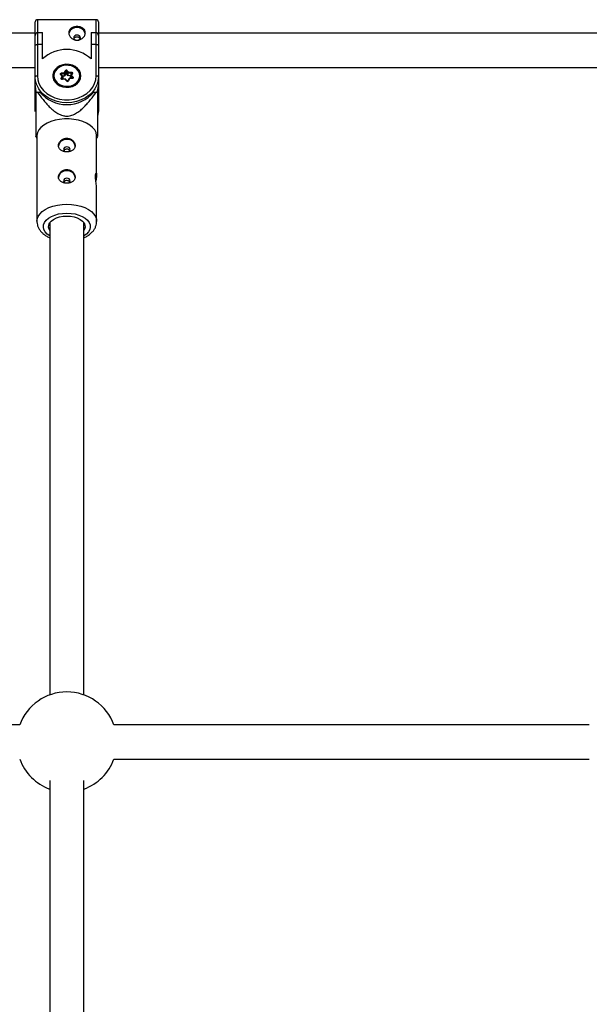
# Model space of a CAD drawing. Units: millimetres. Extents: x -2002 to 2003, y -3432 to 3431.
# Drawn here: x -156 to 112, y -1103 to -641 of the extents above; entities that cross this region are included whole.
import ezdxf

# ---------------------------------------------------------------- set-up
doc = ezdxf.new("R2010")
doc.units = ezdxf.units.MM

msp = doc.modelspace()

# ---------------------------------------------------------------- linework, layer by layer
at = {"color": 7, "linetype": 'Continuous', "lineweight": 25}
for p, q in [((-148.41, -683.7), (-148.41, -641.62)), ((-119.81, -640.62), (-147.41, -640.62)), ((-147.41, -640.62), (-147.41, -666.97)), ((-119.81, -666.97), (-119.81, -640.62)), ((-118.81, -641.62), (-118.81, -683.7)), ((-148.41, -647.02), (-272.23, -647.02)), ((-147.41, -646.65), (-145.01, -646.65)), ((-145.01, -659.04), (-145.01, -646.65)), ((-122.21, -646.65), (-122.21, -659.04)), ((-122.21, -646.65), (-119.81, -646.65)), ((119.59, -647.02), (-118.81, -647.02)), ((-145.01, -652.21), (-147.41, -652.21)), ((-119.81, -652.21), (-122.21, -652.21)), ((-145.01, -659.03), (-145, -659.03)), ((-122.21, -659.03), (-122.21, -659.03)), ((-272.23, -663.02), (-148.41, -663.02)), ((-136.06, -665.63), (-134.91, -665.52)), ((-134.91, -665.52), (-134.45, -664.66)), ((-134.08, -665.02), (-134.64, -666.06)), ((-134.08, -666.05), (-134.08, -665.02)), ((-132.91, -665.9), (-133.74, -664.98)), ((-133.74, -666.02), (-133.74, -664.98)), ((-133.42, -664.56), (-132.73, -665.32)), ((-131.54, -665.77), (-132.91, -665.9)), ((-132.91, -666.93), (-132.91, -665.9)), ((-132.73, -665.32), (-131.58, -665.21)), ((-130.96, -665.9), (-131.43, -666.76)), ((-118.81, -663.02), (119.59, -663.02)), ((-140.06, -667.2), (-140.06, -668)), ((-140.06, -668), (-140.05, -668.12)), ((-135.79, -667.17), (-136.47, -666.41)), ((-136.25, -668.04), (-135.79, -667.17)), ((-135.36, -667.27), (-136.18, -666.37)), ((-134.64, -666.06), (-136.01, -666.18)), ((-135.33, -667.36), (-135.88, -668.4)), ((-134.33, -668.43), (-135.67, -668.55)), ((-134.48, -668.61), (-135.63, -668.72)), ((-134.64, -667.09), (-135.46, -667.17)), ((-135.33, -668.39), (-135.4, -668.53)), ((-135.33, -668.39), (-135.33, -667.36)), ((-134.08, -666.05), (-134.64, -667.09)), ((-134.64, -667.09), (-134.64, -666.06)), ((-133.8, -669.37), (-134.48, -668.61)), ((-133.5, -669.34), (-134.31, -668.43)), ((-132.91, -666.93), (-133.74, -666.02)), ((-132.57, -668.29), (-133.12, -669.32)), ((-133.11, -669.31), (-133.12, -669.32)), ((-131.79, -666.83), (-132.91, -666.93)), ((-132.3, -668.41), (-132.76, -669.28)), ((-131.19, -668.14), (-132.53, -668.26)), ((-131.15, -668.3), (-132.3, -668.41)), ((-131.06, -667.95), (-131.88, -667.04)), ((-131.88, -668.07), (-131.88, -667.04)), ((-131.78, -668.19), (-131.88, -668.07)), ((-131.32, -665.94), (-131.87, -666.97)), ((-131.43, -666.76), (-130.74, -667.52)), ((-131.31, -665.93), (-131.32, -665.94)), ((-127.16, -668), (-127.16, -667.2)), ((-148.11, -673.94), (-148.11, -674.89)), ((-147.38, -674.65), (-146.29, -674.65)), ((-120.92, -674.65), (-119.83, -674.65)), ((-119.11, -674.89), (-119.11, -673.94)), ((-148.24, -681.52), (-148.41, -679.73)), ((-118.97, -685.49), (-118.81, -683.7)), ((-148.11, -695.43), (-147.61, -696.41)), ((-147.61, -695.26), (-147.61, -735.34)), ((-119.61, -713.37), (-119.61, -695.26)), ((-119.61, -696.41), (-119.11, -695.43)), ((-119.61, -735.34), (-119.61, -719.69)), ((-141.61, -735.98), (-141.61, -957.77)), ((-125.61, -957.77), (-125.61, -735.98)), ((-155.7, -971.87), (-320.34, -971.87)), ((111.51, -971.87), (-111.51, -971.87)), ((-111.51, -987.87), (111.51, -987.87)), ((-141.61, -997.94), (-141.61, -1219.08)), ((-125.61, -1219.07), (-125.61, -997.94))]:
    msp.add_line(p, q, dxfattribs=at)
at = {"color": 8, "linetype": 'Continuous', "lineweight": 25}
for p, q in [((-131.54, -666.35), (-131.54, -665.77)), ((-136.01, -666.55), (-136.01, -666.18)), ((-135.88, -668.49), (-135.88, -668.4)), ((-131.06, -668.09), (-131.06, -667.95))]:
    msp.add_line(p, q, dxfattribs=at)
at = {"color": 7, "linetype": 'Continuous', "lineweight": 25, "flags": 128}
for points in [[(-124.92, -647.26), (-125.1, -646.55), (-125.65, -645.66), (-126.51, -644.96), (-127.6, -644.5), (-128.81, -644.35), (-130.01, -644.5), (-131.1, -644.96), (-131.96, -645.66), (-132.52, -646.55), (-132.69, -647.24)], [(-127.26, -649.09), (-127.37, -648.61), (-127.71, -648.19), (-128.21, -647.92), (-128.81, -647.82), (-129.4, -647.92), (-129.9, -648.19), (-130.24, -648.61), (-130.36, -649.09), (-130.24, -649.58), (-129.9, -649.99), (-129.72, -650.12)], [(-148.41, -652.81), (-148.39, -652.71), (-148.35, -652.61), (-148.27, -652.51), (-148.17, -652.42), (-148.05, -652.35), (-147.91, -652.29), (-147.75, -652.25), (-147.58, -652.22), (-147.41, -652.21)], [(-119.81, -652.21), (-119.61, -652.22), (-119.42, -652.25), (-119.25, -652.31), (-119.1, -652.39), (-118.97, -652.48), (-118.88, -652.58), (-118.83, -652.69), (-118.81, -652.81)], [(-127.01, -666.97), (-127.18, -665.72), (-127.71, -664.54), (-128.55, -663.5), (-129.67, -662.64), (-130.99, -662.01), (-132.46, -661.65), (-133.99, -661.58), (-135.5, -661.79), (-136.91, -662.29), (-138.14, -663.04), (-139.12, -664), (-139.81, -665.12), (-140.16, -666.34), (-140.16, -667.59), (-139.81, -668.81), (-139.12, -669.93), (-138.14, -670.89), (-136.91, -671.64), (-135.5, -672.14), (-133.99, -672.36), (-132.46, -672.28), (-130.99, -671.92), (-129.67, -671.3), (-128.55, -670.44), (-127.71, -669.39), (-127.18, -668.21), (-127.01, -666.97)], [(-132.92, -671.88), (-131.51, -671.61), (-130.21, -671.06), (-129.11, -670.28), (-128.27, -669.3), (-127.74, -668.19), (-127.56, -667.01), (-127.72, -665.82), (-128.23, -664.7), (-129.05, -663.71), (-130.13, -662.92), (-131.42, -662.35), (-132.83, -662.06), (-134.29, -662.05), (-135.71, -662.33), (-137, -662.87), (-138.1, -663.66), (-138.94, -664.63), (-139.47, -665.74), (-139.66, -666.93), (-139.49, -668.11), (-138.99, -669.23), (-138.17, -670.22), (-137.08, -671.02), (-135.8, -671.58), (-134.38, -671.87), (-132.92, -671.88)], [(-136.47, -666.41), (-136.55, -666.3), (-136.59, -666.17), (-136.59, -666.04), (-136.54, -665.92), (-136.46, -665.81), (-136.35, -665.72), (-136.21, -665.66), (-136.06, -665.63)], [(-131.58, -665.21), (-131.42, -665.22), (-131.27, -665.25), (-131.14, -665.32), (-131.03, -665.41), (-130.96, -665.52), (-130.92, -665.65), (-130.92, -665.77), (-130.96, -665.9)], [(-148.41, -667.54), (-148.39, -667.43), (-148.33, -667.32), (-148.24, -667.22), (-148.11, -667.13), (-147.96, -667.06), (-147.79, -667.01), (-147.6, -666.98), (-147.41, -666.97)], [(-147.84, -670.86), (-148.22, -669.44), (-148.41, -667.54)], [(-147.41, -666.97), (-147.22, -668.82), (-146.66, -670.63), (-145.74, -672.34), (-144.5, -673.9), (-142.95, -675.27), (-141.15, -676.42), (-139.15, -677.3), (-136.99, -677.91), (-134.75, -678.22), (-132.47, -678.22), (-130.22, -677.91), (-128.06, -677.3), (-126.06, -676.42), (-124.26, -675.27), (-122.72, -673.9), (-121.47, -672.34), (-120.55, -670.63), (-119.99, -668.82), (-119.81, -666.97)], [(-135.63, -668.72), (-135.79, -668.72), (-135.94, -668.68), (-136.07, -668.62), (-136.18, -668.52), (-136.26, -668.41), (-136.3, -668.29), (-136.29, -668.16), (-136.25, -668.04)], [(-135.33, -667.36), (-135.34, -667.31), (-135.36, -667.27), (-135.41, -667.24), (-135.46, -667.21), (-135.53, -667.18), (-135.61, -667.17), (-135.7, -667.16), (-135.79, -667.17)], [(-134.31, -668.43), (-134.32, -668.43), (-134.34, -668.43), (-134.36, -668.44), (-134.39, -668.47), (-134.42, -668.51), (-134.45, -668.56), (-134.48, -668.61)], [(-132.3, -668.41), (-132.35, -668.36), (-132.4, -668.32), (-132.44, -668.29), (-132.48, -668.27), (-132.51, -668.26), (-132.54, -668.26), (-132.56, -668.28), (-132.57, -668.29)], [(-131.43, -666.76), (-131.5, -666.77), (-131.58, -666.79), (-131.65, -666.82), (-131.72, -666.85), (-131.78, -666.88), (-131.82, -666.92), (-131.86, -666.96), (-131.88, -667), (-131.88, -667.04)], [(-130.74, -667.52), (-130.66, -667.64), (-130.62, -667.76), (-130.63, -667.89), (-130.67, -668.01), (-130.75, -668.12), (-130.86, -668.21), (-131, -668.27), (-131.15, -668.3)], [(-127.16, -668.12), (-127.16, -668.04), (-127.16, -668)], [(-119.81, -666.97), (-119.61, -666.98), (-119.42, -667.01), (-119.25, -667.06), (-119.1, -667.13), (-118.97, -667.22), (-118.88, -667.32), (-118.83, -667.43), (-118.81, -667.54)], [(-118.81, -667.54), (-118.99, -669.44), (-119.37, -670.85)], [(-148.41, -671.51), (-148.22, -673.4), (-147.92, -674.6)], [(-119.4, -674.89), (-118.99, -673.4), (-118.81, -671.51)], [(-119.61, -695.26), (-119.62, -694.93), (-119.89, -693.65), (-120.52, -692.4), (-121.48, -691.23), (-122.76, -690.16), (-124.32, -689.23), (-126.12, -688.45), (-128.12, -687.85), (-130.26, -687.44), (-132.48, -687.23), (-134.73, -687.23), (-136.96, -687.44), (-139.09, -687.85), (-141.09, -688.45), (-142.89, -689.23), (-144.45, -690.16), (-145.73, -691.23), (-146.7, -692.4), (-147.32, -693.65), (-147.6, -694.93), (-147.61, -695.26)], [(-132.61, -702.57), (-132.51, -702.5), (-132.17, -702.09), (-132.06, -701.6), (-132.17, -701.12), (-132.51, -700.71), (-133.01, -700.43), (-133.61, -700.33), (-134.2, -700.43), (-134.7, -700.71), (-135.04, -701.12), (-135.16, -701.6), (-135.04, -702.09), (-134.7, -702.5), (-134.61, -702.57)], [(-132.61, -717.3), (-132.51, -717.22), (-132.17, -716.81), (-132.06, -716.33), (-132.17, -715.84), (-132.51, -715.43), (-133.01, -715.16), (-133.61, -715.06), (-134.2, -715.16), (-134.7, -715.43), (-135.04, -715.84), (-135.16, -716.33), (-135.04, -716.81), (-134.7, -717.22), (-134.61, -717.3)], [(-141.61, -739.61), (-141.93, -739.03), (-142.2, -738.05), (-142.11, -737.05), (-141.67, -736.08), (-140.9, -735.18), (-139.84, -734.39), (-138.52, -733.74), (-137, -733.25), (-135.34, -732.95), (-133.61, -732.85)], [(-133.61, -732.85), (-131.88, -732.95), (-130.21, -733.25), (-128.69, -733.74), (-127.37, -734.39), (-126.31, -735.18), (-125.54, -736.08), (-125.11, -737.05), (-125.02, -738.05), (-125.28, -739.03), (-125.61, -739.61)]]:
    msp.add_lwpolyline(points, dxfattribs=at)
at = {"color": 8, "linetype": 'Continuous', "lineweight": 25, "flags": 128}
for points in [[(-130.96, -665.9), (-131.04, -665.88), (-131.1, -665.86), (-131.17, -665.86), (-131.22, -665.87), (-131.27, -665.89), (-131.3, -665.92), (-131.32, -665.94)], [(-136.18, -666.37), (-136.21, -666.35), (-136.25, -666.34), (-136.3, -666.34), (-136.35, -666.35), (-136.41, -666.37), (-136.47, -666.41)], [(-135.88, -668.4), (-135.9, -668.44), (-135.9, -668.46)], [(-133.8, -669.37), (-133.73, -669.34), (-133.67, -669.32), (-133.62, -669.3), (-133.57, -669.3), (-133.53, -669.31), (-133.5, -669.33)], [(-132.76, -669.28), (-132.83, -669.26), (-132.9, -669.25), (-132.97, -669.24), (-133.02, -669.25), (-133.07, -669.27), (-133.1, -669.3), (-133.11, -669.31)], [(-119.37, -670.85), (-119.53, -671.28), (-120.42, -673.04), (-121.63, -674.66), (-123.14, -676.1), (-124.91, -677.34), (-126.89, -678.33), (-129.03, -679.06), (-131.29, -679.5), (-133.61, -679.65), (-135.92, -679.5), (-138.18, -679.06), (-140.33, -678.33), (-142.31, -677.34), (-144.07, -676.1), (-145.58, -674.66), (-146.79, -673.04), (-147.68, -671.28), (-147.84, -670.86)], [(-147.61, -735.3), (-147.5, -734.37), (-147.05, -733.1), (-146.25, -731.89), (-145.13, -730.77), (-143.7, -729.76), (-142.02, -728.9), (-140.11, -728.21), (-138.04, -727.7), (-135.85, -727.39), (-133.61, -727.29)], [(-133.61, -727.29), (-131.36, -727.39), (-129.17, -727.7), (-127.1, -728.21), (-125.2, -728.9), (-123.51, -729.76), (-122.08, -730.77), (-120.96, -731.89), (-120.16, -733.1), (-119.71, -734.37), (-119.61, -735.34)], [(-141.61, -742.14), (-142.79, -741.28), (-143.72, -740.28), (-144.33, -739.2), (-144.6, -738.08), (-144.51, -736.95), (-144.07, -735.84), (-143.29, -734.8), (-142.21, -733.85), (-140.84, -733.03), (-139.25, -732.36), (-137.47, -731.87), (-135.57, -731.57), (-133.61, -731.47)], [(-133.61, -731.47), (-131.64, -731.57), (-129.74, -731.87), (-127.96, -732.36), (-126.37, -733.03), (-125.01, -733.85), (-123.92, -734.8), (-123.14, -735.84), (-122.71, -736.95), (-122.62, -738.08), (-122.88, -739.2), (-123.49, -740.28), (-124.43, -741.28), (-125.61, -742.14)]]:
    msp.add_lwpolyline(points, dxfattribs=at)
at = {"color": 7, "linetype": 'Continuous', "lineweight": 25}
for centre, radius, start, end in [((-147.41, -641.62), 1, 90, 180), ((-119.81, -641.62), 1, 360, 90), ((-147.2, -647.85), 1.22, 99.8577, 187.262), ((-120.01, -647.85), 1.22, 352.738, 80.1423), ((-128.48, -649.04), 1.23, 301.365, 357.4322), ((-133.61, -671.43), 16.83, 47.3769, 132.6231), ((-140.88, -666.3), 4.86, 1.3579, 7.9238), ((-135.64, -666.23), 1.02, 10.0221, 44.4028), ((-133.9, -665.02), 0.663, 43.8275, 146.772), ((-134.57, -665.15), 0.505, 14.8639, 76.0884), ((-133.9, -665.14), 0.221, 43.8275, 146.772), ((-133.13, -665.11), 0.625, 117.6388, 168.0609), ((-131.42, -666.06), 1.51, 150.6757, 173.8479), ((-136.4, -665.88), 4.86, 1.3579, 7.9238), ((-135.42, -667.14), 4.63, 180.6896, 216.9817), ((-136.37, -668.53), 0.505, 14.8639, 76.0884), ((-133.9, -666.17), 0.221, 43.8275, 146.772), ((-133.32, -668.91), 0.663, 223.8275, 326.772), ((-130.45, -668.08), 0.625, 117.6388, 168.0609), ((-131.74, -667.16), 4.59, 322.8235, 359.5051), ((-138.34, -691.21), 18.87, 118.6348, 121.1741), ((-133.61, -663.74), 16.73, 220.6656, 319.3344), ((-128.88, -691.21), 18.87, 58.8259, 61.3652), ((-133.91, -700.47), 3.63, 85.2745, 173.2961), ((-133.26, -700.42), 3.57, 5.8667, 95.5626), ((-133.91, -715.2), 3.63, 85.2745, 173.2961), ((-133.26, -715.14), 3.57, 5.8667, 95.5626), ((-133.61, -979.87), 23.5, 19.9028, 160.0972), ((-133.61, -979.87), 23.5, 199.9028, 250.0972), ((-133.61, -979.87), 23.5, 289.9028, 340.0972)]:
    msp.add_arc(centre, radius, start, end, dxfattribs=at)
at = {"color": 8, "linetype": 'Continuous', "lineweight": 25}
for centre, radius, start, end in [((-131.5, -665.96), 0.19, 7.2771, 100.2516), ((-136.01, -666.36), 0.178, 90.091, 175.1711), ((-136.15, -668.74), 0.516, 2.7912, 22.018), ((-131.6, -668.31), 0.444, 1.1969, 23.5749), ((-131.16, -668.05), 0.144, 0.8887, 43.3065), ((-147.89, -679.8), 0.523, 114.7664, 172.9435), ((-119.34, -679.81), 0.54, 8.0559, 64.2343)]:
    msp.add_arc(centre, radius, start, end, dxfattribs=at)
at = {"color": 7, "linetype": 'Continuous', "lineweight": 25}
for points, knots in [([(-132.71, -646.73), (-132.71, -646.52), (-132.68, -646.32), (-132.58, -645.92), (-132.51, -645.73), (-132.31, -645.37), (-132.19, -645.21), (-131.91, -644.9), (-131.74, -644.76), (-131.38, -644.5), (-131.19, -644.39), (-130.76, -644.2), (-130.54, -644.12), (-130.07, -643.99), (-129.82, -643.94), (-129.32, -643.87), (-129.06, -643.85), (-128.55, -643.85), (-128.29, -643.87), (-127.79, -643.93), (-127.55, -643.98), (-126.84, -644.18), (-126.41, -644.38), (-125.87, -644.76), (-125.71, -644.9), (-125.43, -645.21), (-125.3, -645.38), (-125.11, -645.73), (-125.03, -645.92), (-124.93, -646.32), (-124.91, -646.52), (-124.91, -646.94), (-124.93, -647.15), (-125.03, -647.58), (-125.11, -647.79), (-125.3, -648.21), (-125.42, -648.41), (-125.71, -648.79), (-125.87, -648.97), (-126.23, -649.31), (-126.43, -649.46), (-126.85, -649.73), (-127.07, -649.85), (-127.55, -650.04), (-127.79, -650.11), (-128.29, -650.21), (-128.55, -650.23), (-129.06, -650.23), (-129.32, -650.21), (-129.82, -650.11), (-130.07, -650.04), (-130.54, -649.85), (-130.76, -649.73), (-131.19, -649.46), (-131.38, -649.31), (-131.74, -648.98), (-131.9, -648.8), (-132.19, -648.41), (-132.31, -648.21), (-132.5, -647.8), (-132.58, -647.58), (-132.68, -647.16), (-132.71, -646.95), (-132.71, -646.73)], [0, 0, 0, 0, 0.03125, 0.03125, 0.0625, 0.0625, 0.09375, 0.09375, 0.125, 0.125, 0.15625, 0.15625, 0.1875, 0.1875, 0.21875, 0.21875, 0.25, 0.25, 0.28125, 0.28125, 0.3125, 0.3125, 0.375, 0.375, 0.40625, 0.40625, 0.4375, 0.4375, 0.46875, 0.46875, 0.5, 0.5, 0.53125, 0.53125, 0.5625, 0.5625, 0.59375, 0.59375, 0.625, 0.625, 0.65625, 0.65625, 0.6875, 0.6875, 0.71875, 0.71875, 0.75, 0.75, 0.78125, 0.78125, 0.8125, 0.8125, 0.84375, 0.84375, 0.875, 0.875, 0.90625, 0.90625, 0.9375, 0.9375, 0.96875, 0.96875, 1, 1, 1, 1]), ([(-130.26, -649.45), (-130.22, -649.37), (-130.13, -649.15), (-129.81, -648.89), (-129.35, -648.7), (-128.83, -648.63), (-128.31, -648.68), (-127.85, -648.86), (-127.5, -649.13), (-127.39, -649.37), (-127.34, -649.47)], [0, 0, 0, 0, 0.089953, 0.223012, 0.357535, 0.491454, 0.623592, 0.755571, 0.889235, 1, 1, 1, 1]), ([(-136.18, -666.37), (-136.18, -666.36), (-136.19, -666.35), (-136.19, -666.35), (-136.19, -666.35)], [0, 0, 0, 0, 0.5371076, 1, 1, 1, 1]), ([(-135.67, -668.55), (-135.69, -668.55), (-135.74, -668.55), (-135.8, -668.54), (-135.85, -668.51), (-135.89, -668.49), (-135.9, -668.46), (-135.9, -668.46), (-135.9, -668.46), (-135.9, -668.46)], [0, 0, 0, 0, 0.132634, 0.269569, 0.409145, 0.557579, 0.731927, 0.978439, 1, 1, 1, 1]), ([(-133.12, -669.32), (-133.12, -669.33), (-133.13, -669.34), (-133.17, -669.37), (-133.23, -669.39), (-133.3, -669.4), (-133.37, -669.4), (-133.43, -669.38), (-133.48, -669.36), (-133.49, -669.34), (-133.5, -669.34)], [0, 0, 0, 0, 0.181523, 0.30516, 0.417839, 0.534989, 0.650828, 0.767159, 0.886516, 1, 1, 1, 1]), ([(-131.02, -668.05), (-131.02, -668.05), (-131.02, -668.05), (-131.02, -668.06), (-131.05, -668.09), (-131.1, -668.12), (-131.15, -668.13), (-131.18, -668.13), (-131.19, -668.14)], [0, 0, 0, 0, 0.1088371, 0.4263302, 0.6198289, 0.7792173, 0.9428041, 1, 1, 1, 1]), ([(-148.11, -675.06), (-148.11, -676.88), (-148.11, -680.54), (-148.11, -685.21), (-148.11, -689.04), (-148.11, -691.68), (-148.11, -693.77), (-148.11, -695.03), (-148.11, -695.45), (-148.11, -695.4), (-148.11, -695.39)], [0, 0, 0, 0, 0.222048, 0.44549, 0.566663, 0.691431, 0.780816, 0.870845, 0.971915, 1, 1, 1, 1]), ([(-147.38, -674.65), (-146.54, -675.83), (-145.68, -676.99), (-144.3, -678.71), (-143.83, -679.27), (-142.86, -680.38), (-142.35, -680.93), (-141.3, -682), (-140.74, -682.52), (-139.57, -683.5), (-138.96, -683.96), (-137.97, -684.59), (-137.63, -684.78), (-136.91, -685.14), (-136.53, -685.31), (-135.75, -685.58), (-135.34, -685.69), (-134.72, -685.81), (-134.51, -685.84), (-134.08, -685.88), (-133.87, -685.89), (-133.24, -685.9), (-132.82, -685.86), (-131.98, -685.72), (-131.57, -685.61), (-130.79, -685.35), (-130.41, -685.19), (-129.68, -684.83), (-129.33, -684.64), (-128.32, -684.01), (-127.69, -683.54), (-126.81, -682.8), (-126.52, -682.54), (-125.96, -682.02), (-125.68, -681.76), (-124.89, -680.96), (-124.38, -680.41), (-123.4, -679.29), (-122.93, -678.73), (-121.55, -677.01), (-120.67, -675.83), (-119.83, -674.65)], [0, 0, 0, 0, 0.125, 0.125, 0.1875, 0.1875, 0.25, 0.25, 0.3125, 0.3125, 0.375, 0.375, 0.40625, 0.40625, 0.4375, 0.4375, 0.46875, 0.46875, 0.484375, 0.484375, 0.5, 0.5, 0.53125, 0.53125, 0.5625, 0.5625, 0.59375, 0.59375, 0.625, 0.625, 0.6875, 0.6875, 0.71875, 0.71875, 0.75, 0.75, 0.8125, 0.8125, 0.875, 0.875, 1, 1, 1, 1]), ([(-119.11, -695.37), (-119.11, -695.35), (-119.11, -695.31), (-119.11, -694.37), (-119.11, -693.02), (-119.11, -691.48), (-119.11, -689.45), (-119.11, -686.36), (-119.11, -682.27), (-119.11, -678.35), (-119.11, -675.95), (-119.11, -675.06)], [0, 0, 0, 0, 0.097519, 0.180407, 0.263172, 0.327871, 0.394721, 0.524665, 0.707251, 0.891681, 1, 1, 1, 1]), ([(-133.61, -702.67), (-133.35, -702.67), (-133.09, -702.65), (-132.59, -702.58), (-132.34, -702.53), (-131.87, -702.4), (-131.65, -702.32), (-131.23, -702.13), (-131.03, -702.01), (-130.67, -701.76), (-130.51, -701.62), (-130.22, -701.31), (-130.1, -701.15), (-129.91, -700.79), (-129.83, -700.6), (-129.73, -700.21), (-129.71, -700), (-129.71, -699.59), (-129.73, -699.37), (-129.83, -698.94), (-129.91, -698.73), (-130.1, -698.31), (-130.22, -698.11), (-130.51, -697.73), (-130.67, -697.54), (-131.03, -697.21), (-131.22, -697.06), (-131.65, -696.79), (-131.87, -696.67), (-132.34, -696.48), (-132.59, -696.41), (-133.09, -696.31), (-133.35, -696.28), (-133.86, -696.28), (-134.12, -696.31), (-134.62, -696.41), (-134.87, -696.48), (-135.34, -696.67), (-135.56, -696.79), (-135.99, -697.06), (-136.18, -697.21), (-136.54, -697.54), (-136.71, -697.73), (-136.99, -698.11), (-137.11, -698.31), (-137.31, -698.73), (-137.38, -698.94), (-137.48, -699.37), (-137.51, -699.58), (-137.51, -700), (-137.48, -700.21), (-137.38, -700.6), (-137.31, -700.79), (-137.11, -701.15), (-136.99, -701.31), (-136.71, -701.62), (-136.54, -701.76), (-136.19, -702.01), (-135.99, -702.13), (-135.56, -702.32), (-135.34, -702.4), (-134.87, -702.53), (-134.62, -702.58), (-134.12, -702.65), (-133.87, -702.67), (-133.61, -702.67)], [0, 0, 0, 0, 0.03125, 0.03125, 0.0625, 0.0625, 0.09375, 0.09375, 0.125, 0.125, 0.15625, 0.15625, 0.1875, 0.1875, 0.21875, 0.21875, 0.25, 0.25, 0.28125, 0.28125, 0.3125, 0.3125, 0.34375, 0.34375, 0.375, 0.375, 0.40625, 0.40625, 0.4375, 0.4375, 0.46875, 0.46875, 0.5, 0.5, 0.53125, 0.53125, 0.5625, 0.5625, 0.59375, 0.59375, 0.625, 0.625, 0.65625, 0.65625, 0.6875, 0.6875, 0.71875, 0.71875, 0.75, 0.75, 0.78125, 0.78125, 0.8125, 0.8125, 0.84375, 0.84375, 0.875, 0.875, 0.90625, 0.90625, 0.9375, 0.9375, 0.96875, 0.96875, 1, 1, 1, 1]), ([(-135.01, -702.1), (-134.92, -701.98), (-134.74, -701.72), (-134.31, -701.44), (-133.8, -701.3), (-133.27, -701.32), (-132.79, -701.5), (-132.41, -701.78), (-132.27, -702.02), (-132.21, -702.12)], [0, 0, 0, 0, 0.146144, 0.295078, 0.444151, 0.591183, 0.737181, 0.884679, 1, 1, 1, 1]), ([(-133.61, -717.39), (-133.35, -717.39), (-133.09, -717.37), (-132.59, -717.31), (-132.34, -717.26), (-131.87, -717.13), (-131.65, -717.05), (-131.23, -716.85), (-131.03, -716.74), (-130.67, -716.49), (-130.51, -716.35), (-130.22, -716.04), (-130.1, -715.87), (-129.91, -715.52), (-129.83, -715.33), (-129.73, -714.93), (-129.71, -714.73), (-129.71, -714.31), (-129.73, -714.09), (-129.83, -713.67), (-129.91, -713.46), (-130.1, -713.04), (-130.22, -712.84), (-130.51, -712.45), (-130.67, -712.27), (-131.03, -711.93), (-131.22, -711.78), (-131.65, -711.51), (-131.87, -711.39), (-132.34, -711.21), (-132.59, -711.13), (-133.09, -711.03), (-133.35, -711.01), (-133.86, -711.01), (-134.12, -711.03), (-134.62, -711.13), (-134.87, -711.2), (-135.34, -711.39), (-135.56, -711.51), (-135.99, -711.78), (-136.18, -711.93), (-136.54, -712.27), (-136.71, -712.45), (-136.99, -712.83), (-137.11, -713.04), (-137.31, -713.45), (-137.38, -713.67), (-137.48, -714.09), (-137.51, -714.31), (-137.51, -714.73), (-137.48, -714.93), (-137.38, -715.33), (-137.31, -715.52), (-137.11, -715.87), (-136.99, -716.04), (-136.71, -716.35), (-136.54, -716.49), (-136.19, -716.74), (-135.99, -716.85), (-135.56, -717.05), (-135.34, -717.13), (-134.87, -717.26), (-134.62, -717.31), (-134.12, -717.37), (-133.87, -717.39), (-133.61, -717.39)], [0, 0, 0, 0, 0.03125, 0.03125, 0.0625, 0.0625, 0.09375, 0.09375, 0.125, 0.125, 0.15625, 0.15625, 0.1875, 0.1875, 0.21875, 0.21875, 0.25, 0.25, 0.28125, 0.28125, 0.3125, 0.3125, 0.34375, 0.34375, 0.375, 0.375, 0.40625, 0.40625, 0.4375, 0.4375, 0.46875, 0.46875, 0.5, 0.5, 0.53125, 0.53125, 0.5625, 0.5625, 0.59375, 0.59375, 0.625, 0.625, 0.65625, 0.65625, 0.6875, 0.6875, 0.71875, 0.71875, 0.75, 0.75, 0.78125, 0.78125, 0.8125, 0.8125, 0.84375, 0.84375, 0.875, 0.875, 0.90625, 0.90625, 0.9375, 0.9375, 0.96875, 0.96875, 1, 1, 1, 1]), ([(-135.01, -716.83), (-134.92, -716.7), (-134.74, -716.44), (-134.31, -716.16), (-133.8, -716.02), (-133.27, -716.04), (-132.79, -716.22), (-132.41, -716.5), (-132.27, -716.74), (-132.21, -716.85)], [0, 0, 0, 0, 0.146144, 0.295078, 0.444151, 0.591183, 0.737181, 0.884679, 1, 1, 1, 1]), ([(-120.16, -714.28), (-120.15, -713.96), (-120.12, -713.3), (-119.95, -712.73), (-119.76, -712.55), (-119.62, -712.82), (-119.59, -713.51), (-119.68, -714.51), (-119.84, -715.56), (-119.94, -716.26), (-119.97, -716.53)], [0, 0, 0, 0, 0.129703, 0.259282, 0.392066, 0.527139, 0.658824, 0.786918, 0.916402, 1, 1, 1, 1]), ([(-119.61, -719.69), (-119.62, -719.47), (-119.63, -718.98), (-119.78, -717.89), (-119.97, -716.61), (-120.13, -715.33), (-120.15, -714.61), (-120.16, -714.28)], [0, 0, 0, 0, 0.176606, 0.383275, 0.595891, 0.813634, 1, 1, 1, 1]), ([(-147.58, -735.28), (-147.59, -735.38), (-147.64, -735.96), (-147.43, -737.02), (-146.94, -738.39), (-146.15, -739.66), (-145.11, -740.83), (-143.79, -741.88), (-142.61, -742.62), (-141.82, -742.95), (-141.61, -743.03)], [0, 0, 0, 0, 0.030383, 0.175839, 0.320026, 0.466469, 0.618281, 0.776875, 0.941287, 1, 1, 1, 1]), ([(-125.61, -743.03), (-125.26, -742.88), (-124.3, -742.46), (-122.96, -741.55), (-121.67, -740.4), (-120.7, -739.14), (-120.04, -737.84), (-119.66, -736.56), (-119.64, -735.72), (-119.64, -735.34)], [0, 0, 0, 0, 0.1005, 0.27441, 0.448863, 0.599868, 0.744693, 0.88523, 1, 1, 1, 1])]:
    msp.add_open_spline(points, degree=3, knots=knots, dxfattribs=at)

doc.saveas('drawing.dxf')
